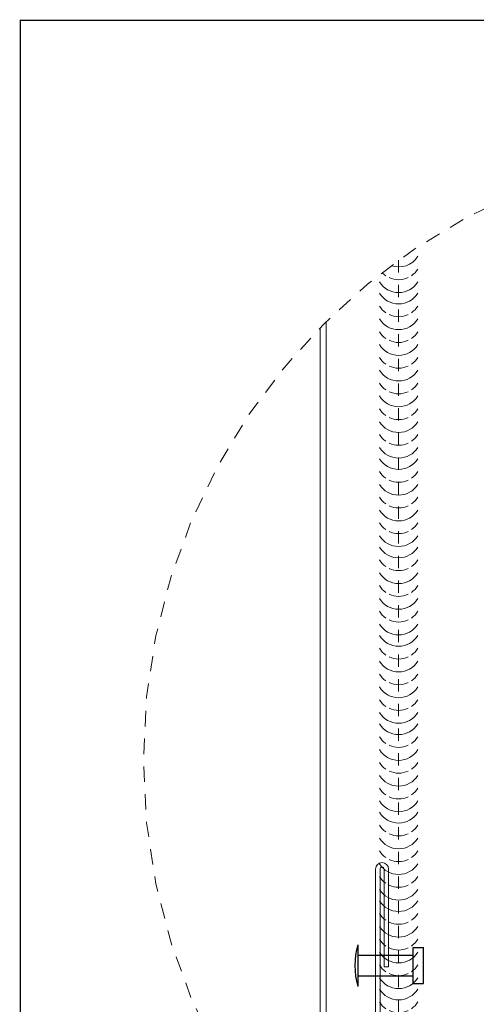
# Model space of a CAD drawing. Units: inches. Extents: x -1783 to 1007, y 3067 to 3410.
# Drawn here: x -792 to -789, y 3370 to 3378 of the extents above; entities that cross this region are included whole.
import ezdxf

# ---------------------------------------------------------------- set-up
doc = ezdxf.new("R2010")
doc.units = ezdxf.units.IN
doc.header["$LTSCALE"] = 0.5
doc.header["$MEASUREMENT"] = 0
doc.header["$PDSIZE"] = 1
doc.linetypes.add('DASHED', pattern=[0.75, 0.5, -0.25])
doc.linetypes.add('HIDDEN', pattern=[0.375, 0.25, -0.125])
doc.layers.get('0').update_dxf_attribs({"linetype": 'CONTINUOUS'})
doc.layers.get('Defpoints').update_dxf_attribs({"linetype": 'CONTINUOUS'})
for name, color, linetype, lineweight in [('_BYOTHERS', 9, 'CONTINUOUS', 5), ('_PANEL', 4, 'CONTINUOUS', 13), ('_SEALANT', 3, 'CONTINUOUS', 5), ('_TRIM', 4, 'CONTINUOUS', 9)]:
    doc.layers.add(name, color=color, linetype=linetype, lineweight=lineweight)
doc.layers.add('_FASTENER', color=1, linetype='CONTINUOUS')
doc.layers.add('VP', color=9, linetype='CONTINUOUS', plot=False)
doc.styles.get("Standard").update_dxf_attribs({"font": 'romans.shx', "height": 0.0625})

# ---------------------------------------------------------------- blocks, each defined once
blk = doc.blocks.new('7100BWH')
for centre, start, end in [((-0.2979, 0.0938), 301.7428, 58.2572), ((-0.2354, 0.0938), 34.5375, 58.2572), ((-0.1726, 0.0938), 301.7428, 58.2572), ((-0.1101, 0.0938), 34.5375, 58.2572), ((-0.0473, 0.0938), 301.7428, 58.2572), ((0.0149, 0.0938), 34.5375, 58.2572), ((0.0774, 0.0938), 301.7428, 58.2572), ((-0.2354, 0.0938), 334.8361, 25.1639), ((-0.1101, 0.0938), 334.8361, 25.1639), ((0.0149, 0.0938), 334.8361, 25.1639), ((-0.2354, 0.0938), 301.7428, 325.4625), ((-0.1101, 0.0938), 301.7428, 325.4625), ((0.0149, 0.0938), 301.7428, 325.4625)]:
    blk.add_arc(centre, 0.1102, start, end)
at = {"layer": 'Defpoints'}
blk.add_point((0, 0), dxfattribs=at)
at = {"layer": '_SEALANT'}
for tag, p, flags in [('BOMDESC', (-0.1405, 0.6741), 9), ('PARTNO', (-0.1349, 0.5785), 1), ('QTY', (-0.1386, 0.487), 1), ('LF', (-0.1343, 0.4003), 1), ('DIVISOR', (-0.13, 0.3136), 1), ('CLASS', (-0.1256, 0.2269), 1)]:
    blk.add_attdef(tag, p, '', height=0.0625, dxfattribs=dict(at, flags=flags))
blk = doc.blocks.new('14A.00')
for p, q in [((0, 0.125), (0, -0.125)), ((0, 0.0625), (0.3308, 0.0625)), ((0.3308, 0.1083), (0.3308, -0.1083)), ((0.3308, 0.1083), (0.3933, 0.1083)), ((0.3933, 0.1083), (0.3933, -0.1083)), ((0, -0.0625), (0.3308, -0.0625)), ((0.3308, -0.1083), (0.3933, -0.1083))]:
    blk.add_line(p, q)
blk.add_arc((0.4347, 0), 0.4524, 163.9587, 196.0413)
at = {"layer": '_FASTENER'}
for tag, p, flags in [('BOMDESC', (-0.5137, 0.0943), 9), ('PARTNO', (-0.5081, -0.0013), 1), ('QTY', (-0.5119, -0.0928), 1), ('LF', (-0.5075, -0.1795), 1)]:
    blk.add_attdef(tag, p, '', height=0.0625, dxfattribs=dict(at, flags=flags))

msp = doc.modelspace()

# ---------------------------------------------------------------- linework, layer by layer
at = {"layer": '_BYOTHERS', "linetype": 'HIDDEN'}
msp.add_circle((-786.30725, 3371.53513), 5, dxfattribs=at)
at = {"layer": '_PANEL', "color": 2, "linetype": 'DASHED', "ltscale": 0.25}
msp.add_line((-789.23463, 3375.58858), (-789.23463, 3368.878), dxfattribs=at)
at = {"layer": '_PANEL'}
for p, q in [((-789.82265, 3375.09069), (-789.82265, 3368.55465)), ((-789.87265, 3375.04055), (-789.87265, 3368.55465))]:
    msp.add_line(p, q, dxfattribs=at)
at = {"layer": '_SEALANT'}
for centre, start, end in [((-789.23463, 3375.71729), 250.655459, 328.25722), ((-789.23463, 3375.6136), 223.055575, 235.462487), ((-789.23463, 3375.6136), 304.537513, 328.25722), ((-789.23463, 3375.50943), 211.74278, 328.25722), ((-789.23463, 3375.6136), 244.83609, 295.16391)]:
    msp.add_arc(centre, 0.18373, start, end, dxfattribs=at)
at = {"layer": '_TRIM'}
msp.add_lwpolyline([(-789.38543, 3368.70853), (-787.44659, 3368.70853, 1), (-787.44659, 3368.74082), (-788.23891, 3368.74082), (-788.23891, 3368.7775), (-787.44659, 3368.7775, -1), (-787.44659, 3368.67186), (-789.42211, 3368.67186), (-789.42211, 3370.64738, -1), (-789.31647, 3370.64738), (-789.31647, 3369.85506), (-789.35315, 3369.85506), (-789.35315, 3370.64738, 1), (-789.38543, 3370.64738)], format="xyb", close=True, dxfattribs=at)
at = {"layer": 'VP', "const_width": 0.0098}
msp.add_lwpolyline([(-792.30725, 3349.15421), (-768.14413, 3349.15421), (-768.14413, 3377.53513), (-792.30725, 3377.53513)], close=True, dxfattribs=at)

# ---------------------------------------------------------------- block references
at = {"layer": '_FASTENER', "xscale": -1.352229824639256, "yscale": 1.352229824639256, "zscale": 1.352229824639256, "rotation": 180}
msp.add_blockref('14A.00', (-789.56383, 3369.86511), dxfattribs=at)
at = {"layer": '_SEALANT', "xscale": 1.666666666666667, "yscale": 1.666666666666667, "zscale": 1.666666666666667, "rotation": 269.9999999999678}
for p in [(-789.39088, 3374.92104), (-789.39088, 3374.29557), (-789.39088, 3373.57818), (-789.39088, 3372.86079), (-789.39088, 3372.1434), (-789.39088, 3371.42601), (-789.39088, 3370.70862), (-789.39088, 3369.99123), (-789.39088, 3369.27384)]:
    msp.add_blockref('7100BWH', p, dxfattribs=at)

doc.saveas('drawing.dxf')
